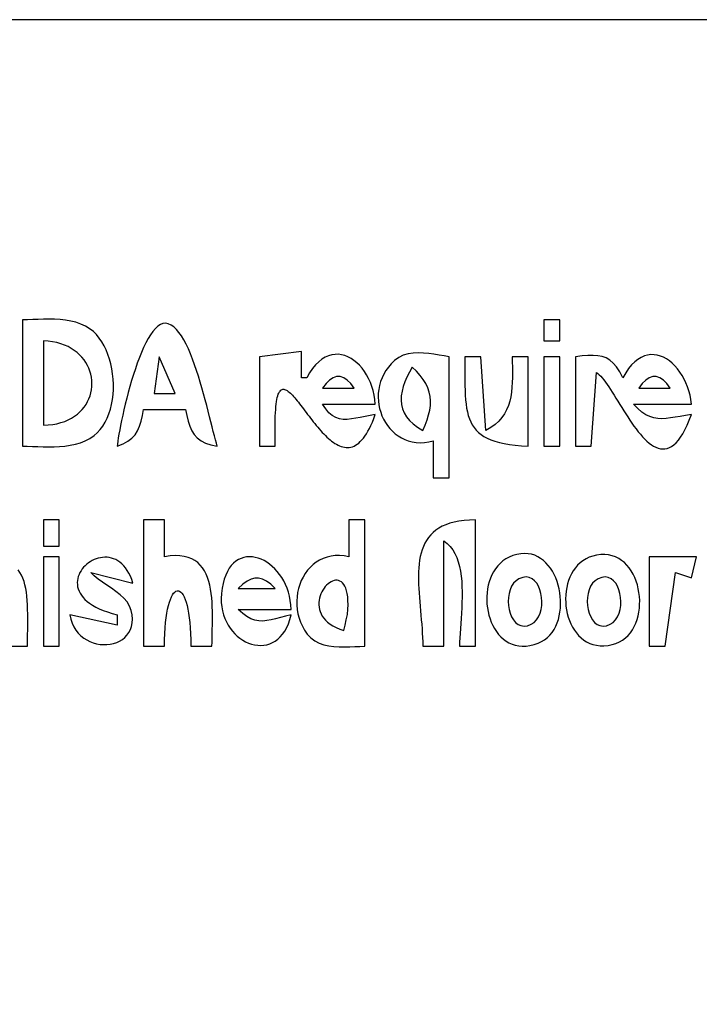
# Model space of a CAD drawing. Extents: x 0 to 1684, y 0 to 1191.
# Drawn here: x 810 to 938, y 1004 to 1191 of the extents above; entities that cross this region are included whole.
import ezdxf

# ---------------------------------------------------------------- set-up
doc = ezdxf.new("R2010")
doc.units = 0
doc.layers.add('C7', color=7, linetype='CONTINUOUS')

msp = doc.modelspace()

# ---------------------------------------------------------------- linework, layer by layer
at = {"layer": 'C7'}
for points in [[(0, 1191), (0, 0), (1684, 0), (1684, 1191), (0, 1191)], [(822.8665, 1132.2576), (822.0192, 1132.7833), (821.1207, 1133.2029), (820.1785, 1133.5273), (819.2001, 1133.7679), (818.1929, 1133.9357), (817.1646, 1134.042), (816.1224, 1134.0978), (815.074, 1134.1145), (814.0268, 1134.103), (812.9883, 1134.0747), (811.966, 1134.0406), (810.9674, 1134.012), (810, 1134)], [(810, 1134), (810, 1110), (810.9478, 1109.989), (811.9273, 1109.9625), (812.9314, 1109.9304), (813.9531, 1109.9025), (814.9855, 1109.8885), (816.0216, 1109.8983), (817.0544, 1109.9417), (818.0769, 1110.0285), (819.0821, 1110.1685), (820.0632, 1110.3714), (821.013, 1110.6472), (821.9247, 1111.0055), (822.7912, 1111.4563), (823.6057, 1112.0093)], [(828, 1110), (829.1228, 1110.4322), (830.0492, 1110.9371), (830.8024, 1111.5207), (831.4061, 1112.1887), (831.8836, 1112.9469), (832.2583, 1113.8014), (832.5536, 1114.7578), (832.793, 1115.822), (833, 1117), (841, 1117), (841.2141, 1115.8112), (841.4666, 1114.7412), (841.7752, 1113.7862), (842.1578, 1112.9423), (842.6321, 1112.2059), (843.2158, 1111.5729), (843.9266, 1111.0397), (844.7824, 1110.6023), (845.801, 1110.257), (847, 1110), (846.8277, 1110.5606), (846.6432, 1111.2153), (846.4464, 1111.9554), (846.2372, 1112.7725), (846.0155, 1113.658), (845.781, 1114.6035), (845.5337, 1115.6004), (845.2734, 1116.6403), (845.0001, 1117.7146), (844.7135, 1118.8149), (844.4135, 1119.9326), (844.1, 1121.0592), (843.773, 1122.1863), (843.4321, 1123.3052), (843.0774, 1124.4076), (842.7086, 1125.485), (842.3257, 1126.5287), (841.9285, 1127.5304), (841.5169, 1128.4814), (841.0907, 1129.3734), (840.6499, 1130.1978), (840.1942, 1130.9461), (839.7236, 1131.6098), (839.2379, 1132.1804), (838.737, 1132.6493), (838.2207, 1133.0082), (837.689, 1133.2485), (837.1919, 1133.3383), (836.6998, 1133.2843), (836.2132, 1133.0953), (835.733, 1132.7806), (835.2599, 1132.349), (834.7948, 1131.8097), (834.3383, 1131.1716), (833.8912, 1130.4438), (833.4543, 1129.6352), (833.0285, 1128.755), (832.6144, 1127.8122), (832.2127, 1126.8157), (831.8244, 1125.7746), (831.4501, 1124.698), (831.0907, 1123.5948), (830.7468, 1122.4741), (830.4193, 1121.3449), (830.1089, 1120.2162), (829.8164, 1119.0971), (829.5426, 1117.9966), (829.2882, 1116.9237), (829.054, 1115.8875), (828.8408, 1114.8969), (828.6493, 1113.9611), (828.4804, 1113.0889), (828.3347, 1112.2895), (828.213, 1111.5719), (828.1161, 1110.9451), (828.0449, 1110.4181), (828, 1110)], [(909, 1134), (909, 1130), (912, 1130), (912, 1134), (909, 1134)], [(823.6057, 1112.0092), (824.2214, 1112.5454), (824.779, 1113.1533), (825.2791, 1113.8263), (825.7222, 1114.5582), (826.1089, 1115.3426), (826.4398, 1116.1731), (826.7154, 1117.0434), (826.9362, 1117.9471), (827.103, 1118.8778), (827.2161, 1119.8292), (827.2762, 1120.795), (827.2839, 1121.7687), (827.2396, 1122.744), (827.1441, 1123.7146), (826.9977, 1124.674), (826.8012, 1125.616), (826.555, 1126.5341), (826.2598, 1127.422), (825.916, 1128.2734), (825.5243, 1129.0818), (825.0853, 1129.841), (824.5994, 1130.5445), (824.0672, 1131.1861), (823.4894, 1131.7592), (822.8665, 1132.2577)], [(814, 1130), (814, 1114), (814.9037, 1114.0392), (815.7604, 1114.133), (816.5702, 1114.2785), (817.3331, 1114.4728), (818.0491, 1114.7133), (818.7183, 1114.9969), (819.3408, 1115.3208), (819.9165, 1115.6822), (820.4457, 1116.0783), (820.9282, 1116.5061), (821.3642, 1116.9629), (821.7537, 1117.4458), (822.0967, 1117.9519), (822.3934, 1118.4784), (822.6438, 1119.0225), (822.8478, 1119.5813), (823.0057, 1120.152), (823.1174, 1120.7316), (823.1829, 1121.3174), (823.2025, 1121.9066), (823.1759, 1122.4962), (823.1035, 1123.0834), (822.9851, 1123.6654), (822.8209, 1124.2393), (822.6108, 1124.8023), (822.355, 1125.3515), (822.0536, 1125.8841), (821.7064, 1126.3972), (821.3137, 1126.8881), (820.8755, 1127.3537), (820.3917, 1127.7914), (819.8626, 1128.1982), (819.288, 1128.5713), (818.6681, 1128.9078), (818.003, 1129.2049), (817.2926, 1129.4598), (816.5371, 1129.6696), (815.7364, 1129.8315), (814.8907, 1129.9425), (814, 1130)], [(855, 1127), (855, 1110), (858, 1110), (858.0046, 1115.0247), (858.0229, 1115.722), (858.0505, 1116.3685), (858.087, 1116.9653), (858.1325, 1117.5136), (858.1867, 1118.0148), (858.2494, 1118.4701), (858.3206, 1118.8808), (858.4001, 1119.2481), (858.4877, 1119.5733), (858.5832, 1119.8577), (858.6866, 1120.1026), (858.7977, 1120.3091), (858.9163, 1120.4787), (859.0423, 1120.6124), (859.1756, 1120.7118), (859.3159, 1120.7779), (859.4631, 1120.812), (859.6171, 1120.8155), (859.7778, 1120.7896), (859.9449, 1120.7355), (860.1184, 1120.6546), (860.2981, 1120.548), (860.4837, 1120.4172), (860.6753, 1120.2632), (860.8726, 1120.0875), (861.0755, 1119.8912), (861.2838, 1119.6757), (861.4974, 1119.4422), (861.7162, 1119.1919), (861.9399, 1118.9262), (862.1684, 1118.6463), (862.4017, 1118.3535), (862.6394, 1118.0491), (862.8816, 1117.7342), (863.128, 1117.4103), (863.3785, 1117.0785), (863.6329, 1116.7401), (863.8911, 1116.3964), (864.1529, 1116.0486), (864.4183, 1115.6981), (864.6869, 1115.3461), (864.9588, 1114.9939), (865.2337, 1114.6427), (865.5114, 1114.2937), (865.7919, 1113.9484), (866.075, 1113.6079), (866.3606, 1113.2735), (866.6484, 1112.9464), (866.9384, 1112.628), (867.2303, 1112.3196), (867.5241, 1112.0223), (867.8196, 1111.7374), (868.1166, 1111.4663), (868.415, 1111.2101), (868.7147, 1110.9702), (869.0154, 1110.7478), (869.3171, 1110.5442), (869.6195, 1110.3606), (869.9227, 1110.1984), (870.2263, 1110.0588), (870.5302, 1109.943), (870.8343, 1109.8524), (871.1385, 1109.7881), (871.4426, 1109.7516), (871.7464, 1109.7439), (872.0498, 1109.7665), (872.3526, 1109.8205), (872.6547, 1109.9073), (872.956, 1110.0281), (873.2563, 1110.1841), (873.5554, 1110.3767), (873.8532, 1110.6071), (874.1495, 1110.8766), (874.4443, 1111.1864), (874.7373, 1111.5379), (875.0283, 1111.9322), (875.3174, 1112.3707), (875.6042, 1112.8547), (875.8886, 1113.3853), (876.1706, 1113.9638), (876.4499, 1114.5916), (876.7264, 1115.2699), (877, 1116), (876.0083, 1115.8467), (875.0596, 1115.6662), (874.1522, 1115.4799), (873.2847, 1115.3091), (872.4553, 1115.1752), (871.6624, 1115.0997), (870.9045, 1115.1038), (870.1798, 1115.209), (869.4869, 1115.4367), (868.8241, 1115.8083), (868.1897, 1116.3451), (867.5822, 1117.0685), (867, 1118), (877, 1118), (876.9217, 1118.8721), (876.7855, 1119.7247), (876.5945, 1120.5537), (876.3521, 1121.3551), (876.0615, 1122.1249), (875.7258, 1122.8592), (875.3483, 1123.5539), (874.9323, 1124.2051), (874.481, 1124.8088), (873.9975, 1125.3609), (873.4852, 1125.8576), (872.9473, 1126.2947), (872.387, 1126.6684), (871.8075, 1126.9745), (871.2121, 1127.2093), (870.6039, 1127.3685), (869.9863, 1127.4484), (869.3625, 1127.4448), (868.7356, 1127.3538), (868.1089, 1127.1714), (867.4857, 1126.8935), (866.8692, 1126.5163), (866.2626, 1126.0358), (865.6692, 1125.4478), (865.0921, 1124.7485), (864.5346, 1123.9339), (864, 1123), (863, 1123), (863, 1128), (855, 1127)], [(888, 1111), (888, 1104), (891, 1104), (891, 1127), (890.0766, 1127.1328), (889.1178, 1127.2903), (888.1343, 1127.4507), (887.1367, 1127.5926), (886.1357, 1127.6944), (885.1418, 1127.7345), (884.1658, 1127.6915), (883.2182, 1127.5438), (882.3098, 1127.2698), (881.4511, 1126.8481), (880.6528, 1126.257)], [(836, 1127), (835, 1120), (839, 1120), (836, 1127)], [(880.6527, 1126.2569), (880.0345, 1125.655), (879.489, 1125.022), (879.0144, 1124.362), (878.6092, 1123.6788), (878.2718, 1122.9765), (878.0005, 1122.259), (877.7938, 1121.5304), (877.6499, 1120.7944), (877.5674, 1120.0552), (877.5446, 1119.3167), (877.5798, 1118.5829), (877.6715, 1117.8577), (877.8181, 1117.1451), (878.0179, 1116.4491), (878.2694, 1115.7737), (878.5709, 1115.1227), (878.9208, 1114.5003), (879.3175, 1113.9103), (879.7594, 1113.3567), (880.2448, 1112.8435), (880.7722, 1112.3747), (881.34, 1111.9542), (881.9465, 1111.586), (882.5902, 1111.2741), (883.2694, 1111.0225), (883.9824, 1110.835), (884.7278, 1110.7158), (885.5038, 1110.6687), (886.309, 1110.6977), (887.1415, 1110.8068), (888, 1111)], [(894, 1127), (893.9981, 1125.8044), (893.9948, 1124.6602), (893.9935, 1123.5663), (893.9977, 1122.5219), (894.0108, 1121.5263), (894.0363, 1120.5784), (894.0777, 1119.6775), (894.1384, 1118.8227), (894.2218, 1118.0131), (894.3315, 1117.2479), (894.4709, 1116.5262), (894.6435, 1115.8472), (894.8526, 1115.21), (895.1018, 1114.6138), (895.3945, 1114.0576), (895.7343, 1113.5407), (896.1244, 1113.0621), (896.5685, 1112.6211), (897.0699, 1112.2167), (897.6322, 1111.8481), (898.2587, 1111.5144), (898.9529, 1111.2148), (899.7184, 1110.9485), (900.5585, 1110.7145), (901.4767, 1110.512), (902.4765, 1110.3402), (903.5614, 1110.1981), (904.7347, 1110.085), (906, 1110), (906, 1127), (903, 1127), (903.0051, 1125.9994), (903.015, 1125.0085), (903.0214, 1124.0298), (903.0157, 1123.0656), (902.9895, 1122.1187), (902.9344, 1121.1913), (902.8419, 1120.2861), (902.7035, 1119.4054), (902.5108, 1118.5519), (902.2553, 1117.7281), (901.9286, 1116.9363), (901.5223, 1116.1792), (901.0278, 1115.4591), (900.4368, 1114.7787), (899.7408, 1114.1403), (898.9313, 1113.5466), (898, 1113), (897, 1127), (894, 1127)], [(909, 1127), (909, 1110), (912, 1110), (912, 1127), (909, 1127)], [(915, 1127), (915, 1110), (918, 1110), (919, 1124), (919.2572, 1123.8177), (919.5245, 1123.5828), (919.8015, 1123.2987), (920.0878, 1122.969), (920.3832, 1122.5972), (920.6873, 1122.1869), (921, 1121.7417), (921.3208, 1121.2651), (921.6494, 1120.7606), (921.9857, 1120.2317), (922.3292, 1119.6822), (922.6797, 1119.1153), (923.0368, 1118.5349), (923.4004, 1117.9443), (923.7699, 1117.3471), (924.1453, 1116.7469), (924.5261, 1116.1472), (924.9121, 1115.5516), (925.3029, 1114.9637), (925.6983, 1114.3869), (926.098, 1113.8248), (926.5016, 1113.2809), (926.9089, 1112.7589), (927.3195, 1112.2623), (927.7333, 1111.7945), (928.1497, 1111.3592), (928.5686, 1110.9599), (928.9897, 1110.6002), (929.4126, 1110.2836), (929.8371, 1110.0136), (930.2629, 1109.7938), (930.6896, 1109.6278), (931.1169, 1109.5191), (931.5446, 1109.4712), (931.9724, 1109.4877), (932.3999, 1109.5721), (932.8268, 1109.7281), (933.2529, 1109.959), (933.6779, 1110.2686), (934.1014, 1110.6603), (934.5231, 1111.1377), (934.9428, 1111.7043), (935.3602, 1112.3637), (935.7748, 1113.1194), (936.1866, 1113.975), (936.595, 1114.934), (937, 1116), (935.9041, 1115.8399), (934.8874, 1115.669), (933.9396, 1115.5044), (933.0504, 1115.3635), (932.2097, 1115.2633), (931.4072, 1115.2212), (930.6327, 1115.2544), (929.8759, 1115.3801), (929.1266, 1115.6156), (928.3746, 1115.9781), (927.6097, 1116.4849), (926.8215, 1117.153), (926, 1118), (937, 1118), (936.8947, 1118.8453), (936.7356, 1119.6751), (936.5257, 1120.4852), (936.2679, 1121.2713), (935.9653, 1122.0293), (935.6207, 1122.7549), (935.2373, 1123.4437), (934.8179, 1124.0917), (934.3656, 1124.6946), (933.8834, 1125.2481), (933.3743, 1125.748), (932.8411, 1126.19), (932.287, 1126.57), (931.715, 1126.8837), (931.1279, 1127.1268), (930.5288, 1127.2951), (929.9206, 1127.3844), (929.3065, 1127.3905), (928.6892, 1127.3091), (928.0719, 1127.136), (927.4576, 1126.8669), (926.8491, 1126.4976), (926.2495, 1126.0239), (925.6618, 1125.4415), (925.089, 1124.7462), (924.5341, 1123.9338), (924, 1123), (923.3969, 1124.1336), (922.7926, 1125.0589), (922.1731, 1125.7938), (921.5245, 1126.3565), (920.8328, 1126.7653), (920.0842, 1127.0381), (919.2648, 1127.1933), (918.3605, 1127.2489), (917.3576, 1127.2231), (916.242, 1127.1341), (915, 1127)], [(884, 1125), (883.4622, 1124.0603), (882.9941, 1123.131), (882.6015, 1122.2145), (882.2907, 1121.3127), (882.0676, 1120.428), (881.9383, 1119.5625), (881.909, 1118.7184), (881.9857, 1117.898), (882.1744, 1117.1033), (882.4813, 1116.3366), (882.9123, 1115.6002), (883.4736, 1114.8961), (884.1713, 1114.2265), (885.0114, 1113.5938), (886, 1113), (886.4552, 1114.0142), (886.8307, 1114.9925), (887.1233, 1115.9381), (887.33, 1116.8536), (887.4477, 1117.742), (887.4733, 1118.6063), (887.4039, 1119.4494), (887.2364, 1120.274), (886.9677, 1121.0833), (886.5948, 1121.88), (886.1146, 1122.6672), (885.5241, 1123.4476), (884.8202, 1124.2242), (884, 1125)], [(867, 1121), (873, 1121), (872.3429, 1121.8872), (871.6787, 1122.5526), (871.0093, 1122.9963), (870.3367, 1123.2181), (869.6632, 1123.2181), (868.9906, 1122.9962), (868.3212, 1122.5526), (867.657, 1121.8872), (867, 1121)], [(927, 1121), (933, 1121), (932.3429, 1121.8872), (931.6787, 1122.5526), (931.0093, 1122.9962), (930.3367, 1123.218), (929.6632, 1123.218), (928.9906, 1122.9962), (928.3212, 1122.5526), (927.657, 1121.8872), (927, 1121)], [(814, 1096), (814, 1091), (817, 1091), (817, 1096), (814, 1096)], [(833, 1096), (833, 1072), (837, 1072), (837.0134, 1073.2403), (837.0528, 1074.4031), (837.1164, 1075.4884), (837.2025, 1076.4962), (837.3095, 1077.4264), (837.4357, 1078.2792), (837.5794, 1079.0544), (837.739, 1079.752), (837.9128, 1080.3722), (838.0991, 1080.9149), (838.2962, 1081.38), (838.5026, 1081.7676), (838.7164, 1082.0777), (838.9361, 1082.3102), (839.16, 1082.4652), (839.3863, 1082.5428), (839.6136, 1082.5428), (839.8399, 1082.4652), (840.0638, 1082.3102), (840.2835, 1082.0776), (840.4973, 1081.7675), (840.7037, 1081.3799), (840.9008, 1080.9148), (841.0871, 1080.3722), (841.2609, 1079.752), (841.4205, 1079.0543), (841.5642, 1078.2791), (841.6904, 1077.4264), (841.7974, 1076.4961), (841.8835, 1075.4884), (841.9471, 1074.4031), (841.9865, 1073.2403), (842, 1072), (846, 1072), (846.0052, 1072.7694), (846.0186, 1073.5656), (846.0369, 1074.3841), (846.0565, 1075.2204), (846.0741, 1076.0702), (846.0862, 1076.9291), (846.0894, 1077.7926), (846.0804, 1078.6562), (846.0556, 1079.5156), (846.0117, 1080.3663), (845.9453, 1081.204), (845.8529, 1082.0241), (845.7312, 1082.8223), (845.5766, 1083.5941), (845.3859, 1084.3352), (845.1555, 1085.041), (844.882, 1085.7072), (844.5622, 1086.3294), (844.1924, 1086.903), (843.7693, 1087.4238), (843.2896, 1087.8872), (842.7497, 1088.2889), (842.1463, 1088.6244), (841.4759, 1088.8893), (840.7351, 1089.0792), (839.9205, 1089.1896), (839.0288, 1089.2162), (838.0564, 1089.1544), (837, 1089), (837, 1096), (833, 1096)], [(872, 1096), (872, 1089), (871.0978, 1089.172), (870.2282, 1089.2483), (869.3928, 1089.2335), (868.5933, 1089.1327), (867.8314, 1088.9507), (867.1089, 1088.6923), (866.4275, 1088.3626), (865.789, 1087.9664), (865.1949, 1087.5087), (864.6472, 1086.9942), (864.1475, 1086.4279), (863.6975, 1085.8147), (863.299, 1085.1595), (862.9536, 1084.4671), (862.6632, 1083.7426), (862.4294, 1082.9908), (862.254, 1082.2165), (862.1387, 1081.4247), (862.0851, 1080.6202), (862.0951, 1079.8081), (862.1704, 1078.9931), (862.3127, 1078.1802), (862.5237, 1077.3742), (862.8052, 1076.5801), (863.1588, 1075.8027), (863.5863, 1075.047), (864.0895, 1074.3179)], [(864.0894, 1074.3178), (864.7437, 1073.6038), (865.4912, 1073.0414), (866.3179, 1072.6135), (867.2097, 1072.303), (868.1526, 1072.0928), (869.1323, 1071.966), (870.135, 1071.9054), (871.1466, 1071.8941), (872.1529, 1071.9149), (873.1399, 1071.9508), (874.0936, 1071.9849), (875, 1072), (875, 1096), (872, 1096)], [(886, 1072), (890, 1072), (890, 1092), (890.6425, 1091.5147), (891.2049, 1090.9505), (891.692, 1090.3135), (892.1084, 1089.6102), (892.4591, 1088.8466), (892.7489, 1088.0293), (892.9824, 1087.1645), (893.1647, 1086.2584), (893.3003, 1085.3173), (893.3942, 1084.3476), (893.4511, 1083.3556), (893.4759, 1082.3475), (893.4733, 1081.3297), (893.4482, 1080.3084), (893.4054, 1079.2899), (893.3496, 1078.2806), (893.2856, 1077.2867), (893.2183, 1076.3146), (893.1525, 1075.3704), (893.093, 1074.4606), (893.0445, 1073.5914), (893.0119, 1072.7691), (893, 1072), (896, 1072), (896, 1096), (894.8836, 1095.97), (893.8438, 1095.8896), (892.878, 1095.7601), (891.9836, 1095.5833), (891.1582, 1095.3607), (890.3991, 1095.0939), (889.7039, 1094.7845), (889.07, 1094.4342), (888.4949, 1094.0445), (887.976, 1093.6171), (887.5108, 1093.1535), (887.0968, 1092.6554), (886.7315, 1092.1243), (886.4122, 1091.5618), (886.1366, 1090.9696), (885.9019, 1090.3493), (885.7058, 1089.7024), (885.5456, 1089.0306), (885.4188, 1088.3355), (885.323, 1087.6186), (885.2555, 1086.8816), (885.2138, 1086.126), (885.1954, 1085.3535), (885.1978, 1084.5658), (885.2183, 1083.7642), (885.2546, 1082.9506), (885.304, 1082.1265), (885.3641, 1081.2934), (885.4322, 1080.4531), (885.5058, 1079.607), (885.5825, 1078.7568), (885.6596, 1077.9041), (885.7347, 1077.0505), (885.8052, 1076.1977), (885.8685, 1075.3471), (885.9222, 1074.5004), (885.9637, 1073.6593), (885.9905, 1072.8253), (886, 1072)], [(814, 1089), (814, 1072), (817, 1072), (817, 1089), (814, 1089)], [(830.6628, 1078.7869), (830.3505, 1079.6389), (829.8748, 1080.4177), (829.2645, 1081.1346), (828.5485, 1081.801), (827.7557, 1082.4281), (826.9148, 1083.0272), (826.0548, 1083.6097), (825.2045, 1084.1869), (824.3926, 1084.7702), (823.6482, 1085.3707), (823, 1086), (831, 1084), (830.7705, 1084.6944), (830.514, 1085.3292), (830.2325, 1085.9061), (829.928, 1086.4267), (829.6028, 1086.8927), (829.2587, 1087.3057), (828.8979, 1087.6674), (828.5226, 1087.9795), (828.1346, 1088.2436), (827.7362, 1088.4615), (827.3294, 1088.6346), (826.9163, 1088.7648), (826.499, 1088.8536), (826.0794, 1088.9027), (825.6598, 1088.9139), (825.2422, 1088.8886), (824.8286, 1088.8287), (824.4211, 1088.7357), (824.0219, 1088.6114), (823.6329, 1088.4574), (823.2564, 1088.2753), (822.8942, 1088.0668), (822.5485, 1087.8335), (822.2215, 1087.5772), (821.9151, 1087.2995), (821.6314, 1087.002), (821.3725, 1086.6864), (821.1406, 1086.3544), (820.9376, 1086.0076), (820.7656, 1085.6477), (820.6268, 1085.2763), (820.5231, 1084.8952), (820.4567, 1084.5059), (820.4296, 1084.1101), (820.444, 1083.7095), (820.5019, 1083.3058), (820.6053, 1082.9006), (820.7563, 1082.4955), (820.9571, 1082.0923), (821.2097, 1081.6925), (821.5161, 1081.2979), (821.8785, 1080.9101), (822.2989, 1080.5307), (822.7794, 1080.1615), (823.3221, 1079.8041), (823.929, 1079.4601), (824.6023, 1079.1312), (825.3439, 1078.8191), (826.156, 1078.5254), (827.0407, 1078.2518), (828, 1078)], [(861, 1078), (859.9485, 1077.7349), (858.9772, 1077.4707), (858.0739, 1077.226), (857.2264, 1077.0197), (856.4227, 1076.8704), (855.6505, 1076.797), (854.8977, 1076.8182), (854.1522, 1076.9528), (853.4018, 1077.2195), (852.6344, 1077.6371), (851.8378, 1078.2243), (851, 1079), (861, 1079), (860.9594, 1079.8684), (860.8608, 1080.7091), (860.7078, 1081.5201), (860.5036, 1082.2997), (860.2519, 1083.046), (859.956, 1083.7572), (859.6194, 1084.4314), (859.2456, 1085.0668), (858.838, 1085.6617), (858.4001, 1086.2141), (857.9354, 1086.7223), (857.4472, 1087.1844), (856.9391, 1087.5986), (856.4146, 1087.9631), (855.877, 1088.276), (855.3298, 1088.5355), (854.7766, 1088.7398), (854.2207, 1088.8871), (853.6657, 1088.9755), (853.1149, 1089.0033), (852.5718, 1088.9685), (852.04, 1088.8693), (851.5228, 1088.704), (851.0237, 1088.4707), (850.5462, 1088.1676), (850.0937, 1087.7928), (849.6697, 1087.3446), (849.2777, 1086.821), (848.921, 1086.2203), (848.6033, 1085.5407), (848.3278, 1084.7803), (848.0982, 1083.9373), (847.9178, 1083.0098), (847.7901, 1081.9961)], [(903.1049, 1089.2137), (902.4302, 1088.9338), (901.8074, 1088.5946), (901.2358, 1088.2004), (900.715, 1087.7555), (900.2441, 1087.2642), (899.8228, 1086.7307), (899.4502, 1086.1593), (899.1259, 1085.5543), (898.8492, 1084.9199), (898.6194, 1084.2605), (898.436, 1083.5803), (898.2984, 1082.8835), (898.206, 1082.1746), (898.1581, 1081.4576), (898.1541, 1080.737), (898.1935, 1080.017), (898.2755, 1079.3018), (898.3996, 1078.5958), (898.5652, 1077.9031), (898.7717, 1077.2282), (899.0185, 1076.5752), (899.3048, 1075.9485), (899.6302, 1075.3523), (899.9941, 1074.7909), (900.3957, 1074.2686), (900.8345, 1073.7896), (901.3099, 1073.3582), (901.8213, 1072.9787), (902.368, 1072.6554), (902.9495, 1072.3925), (903.5651, 1072.1943), (904.2142, 1072.0652), (904.8963, 1072.0093), (905.6106, 1072.031), (906.3566, 1072.1345), (907.1337, 1072.3241), (907.9413, 1072.6041), (908.5713, 1072.8978), (909.1478, 1073.2541), (909.6716, 1073.6684), (910.1434, 1074.1358), (910.5639, 1074.6517), (910.9341, 1075.2113), (911.2544, 1075.8099), (911.5259, 1076.4428), (911.7491, 1077.1052), (911.9249, 1077.7925), (912.054, 1078.4998), (912.1371, 1079.2225), (912.1751, 1079.9558), (912.1686, 1080.695), (912.1184, 1081.4354), (912.0253, 1082.1723), (911.8901, 1082.9009), (911.7134, 1083.6165), (911.4961, 1084.3144), (911.2389, 1084.9898), (910.9425, 1085.6381), (910.6077, 1086.2545), (910.2353, 1086.8342), (909.826, 1087.3726), (909.3805, 1087.8649), (908.8997, 1088.3064), (908.3843, 1088.6923), (907.835, 1089.018), (907.2525, 1089.2787), (906.6378, 1089.4697), (905.9914, 1089.5863), (905.3141, 1089.6237), (904.6068, 1089.5772), (903.8701, 1089.4421), (903.1049, 1089.2137)], [(919.0185, 1089.3187), (918.2957, 1089.1477), (917.6221, 1088.9105), (916.997, 1088.6114), (916.4201, 1088.2546), (915.891, 1087.8444), (915.4094, 1087.3852), (914.9749, 1086.8812), (914.5871, 1086.3368), (914.2456, 1085.7563), (913.9502, 1085.1439), (913.7002, 1084.5041), (913.4956, 1083.8411), (913.3357, 1083.1591), (913.2203, 1082.4626), (913.1491, 1081.7558), (913.1215, 1081.043), (913.1373, 1080.3285), (913.1961, 1079.6167), (913.2975, 1078.9118), (913.4411, 1078.2182), (913.6265, 1077.5402), (913.8535, 1076.882), (914.1215, 1076.248), (914.4303, 1075.6425), (914.7795, 1075.0697), (915.1686, 1074.5341), (915.5973, 1074.0399), (916.0653, 1073.5914), (916.5722, 1073.1929), (917.1175, 1072.8487), (917.701, 1072.5632), (918.3222, 1072.3406), (918.9808, 1072.1852), (919.6764, 1072.1014), (920.4086, 1072.0935), (921.1771, 1072.1657), (921.9815, 1072.3225), (922.6848, 1072.5376), (923.3352, 1072.8236), (923.933, 1073.1756), (924.4787, 1073.5885), (924.9729, 1074.0573), (925.4159, 1074.5768), (925.8082, 1075.1422), (926.1505, 1075.7483), (926.443, 1076.3901), (926.6864, 1077.0626), (926.881, 1077.7608), (927.0274, 1078.4795), (927.1261, 1079.2139), (927.1774, 1079.9588), (927.182, 1080.7092), (927.1403, 1081.4601), (927.0528, 1082.2064), (926.9199, 1082.9431), (926.7421, 1083.6653), (926.52, 1084.3677), (926.2539, 1085.0455), (925.9444, 1085.6935), (925.592, 1086.3068), (925.1971, 1086.8802), (924.7603, 1087.4089), (924.2819, 1087.8877), (923.7625, 1088.3115), (923.2025, 1088.6755), (922.6025, 1088.9745), (921.963, 1089.2034), (921.2843, 1089.3574), (920.567, 1089.4313), (919.8115, 1089.42), (919.0185, 1089.3187)], [(929, 1089), (929, 1072), (932, 1072), (934, 1086), (937, 1085), (938, 1089), (929, 1089)], [(808, 1072), (811, 1072), (811.0034, 1073.0975), (811.0115, 1074.1634), (811.0212, 1075.1974), (811.0292, 1076.1987), (811.0324, 1077.1669), (811.0275, 1078.1016), (811.0115, 1079.002), (810.9811, 1079.8678), (810.9332, 1080.6983), (810.8645, 1081.4932), (810.7719, 1082.2518), (810.6523, 1082.9735), (810.5023, 1083.658), (810.3189, 1084.3047), (810.0989, 1084.913), (809.839, 1085.4824), (809.5361, 1086.0124), (809.1871, 1086.5024)], [(851, 1083), (858, 1083), (857.1387, 1083.7836), (856.34, 1084.3713), (855.5861, 1084.7631), (854.859, 1084.959), (854.1408, 1084.959), (853.4138, 1084.7631), (852.6599, 1084.3713), (851.8612, 1083.7836), (851, 1083)], [(871, 1075), (871.2492, 1075.9991), (871.4951, 1077.0039), (871.6949, 1078.0177), (871.8063, 1079.0439), (871.8312, 1079.9061), (871.8151, 1080.6849), (871.7609, 1081.3833), (871.6715, 1082.0038), (871.5496, 1082.5493), (871.398, 1083.0225), (871.2198, 1083.4263), (871.0176, 1083.7633), (870.7944, 1084.0363), (870.553, 1084.2481), (870.2963, 1084.4015), (870.027, 1084.4992), (869.748, 1084.544), (869.4622, 1084.5387), (869.1725, 1084.486), (868.8816, 1084.3886), (868.5924, 1084.2494), (868.3078, 1084.0712), (868.0306, 1083.8566), (867.7636, 1083.6084), (867.5098, 1083.3295), (867.2719, 1083.0226), (867.0528, 1082.6903), (866.8553, 1082.3356), (866.6823, 1081.9612), (866.5366, 1081.5698), (866.4211, 1081.1642), (866.3387, 1080.7472), (866.2921, 1080.3215), (866.2842, 1079.8899), (866.3179, 1079.4551), (866.396, 1079.02), (866.5213, 1078.5873), (866.6968, 1078.1597), (866.9252, 1077.7401), (867.2094, 1077.3311), (867.5522, 1076.9356), (867.9565, 1076.5563), (868.4251, 1076.196), (868.961, 1075.8575), (869.5668, 1075.5434), (870.2455, 1075.2567), (871, 1075)], [(904.2739, 1084.8241), (903.7117, 1084.4542), (903.2442, 1083.9703), (902.8689, 1083.3911), (902.5832, 1082.7358), (902.3847, 1082.0231), (902.2708, 1081.2722), (902.2389, 1080.5019), (902.2867, 1079.7313), (902.4115, 1078.9792), (902.6108, 1078.2647), (902.8821, 1077.6067), (903.2229, 1077.0241), (903.6307, 1076.536), (904.1029, 1076.1613), (904.637, 1075.919), (905.2305, 1075.828), (905.8808, 1075.9073), (906.5856, 1076.1759), (907.1474, 1076.5472), (907.6146, 1077.0321), (907.9896, 1077.6116), (908.2752, 1078.2669), (908.4736, 1078.9791), (908.5875, 1079.7293), (908.6193, 1080.4987), (908.5716, 1081.2683), (908.447, 1082.0192), (908.2478, 1082.7327), (907.9766, 1083.3897), (907.6359, 1083.9715), (907.2283, 1084.4591), (906.7562, 1084.8337), (906.2223, 1085.0764), (905.6288, 1085.1682), (904.9785, 1085.0904), (904.2739, 1084.8241)], [(919.2739, 1084.8241), (918.7117, 1084.4542), (918.2442, 1083.9703), (917.8688, 1083.3911), (917.5832, 1082.7358), (917.3847, 1082.0231), (917.2707, 1081.2722), (917.2389, 1080.5019), (917.2866, 1079.7313), (917.4114, 1078.9792), (917.6108, 1078.2647), (917.8821, 1077.6067), (918.2229, 1077.0241), (918.6306, 1076.536), (919.1028, 1076.1613), (919.6369, 1075.919), (920.2304, 1075.828), (920.8808, 1075.9073), (921.5856, 1076.1759), (922.1473, 1076.5472), (922.6145, 1077.0321), (922.9896, 1077.6116), (923.2751, 1078.2669), (923.4736, 1078.9791), (923.5874, 1079.7293), (923.6193, 1080.4986), (923.5716, 1081.2682), (923.4469, 1082.0192), (923.2477, 1082.7326), (922.9765, 1083.3896), (922.6359, 1083.9714), (922.2283, 1084.459), (921.7562, 1084.8336), (921.2222, 1085.0763), (920.6288, 1085.1682), (919.9785, 1085.0904), (919.2739, 1084.8241)], [(847.7901, 1081.996), (847.7418, 1081.1346), (847.7606, 1080.3022), (847.8424, 1079.5003), (847.9837, 1078.7307), (848.1807, 1077.9951), (848.4295, 1077.295), (848.7264, 1076.6323), (849.0676, 1076.0085), (849.4495, 1075.4254), (849.8682, 1074.8846), (850.3199, 1074.3879), (850.8009, 1073.9368), (851.3074, 1073.5332), (851.8357, 1073.1786), (852.3819, 1072.8747), (852.9424, 1072.6233), (853.5134, 1072.426), (854.0911, 1072.2845), (854.6717, 1072.2004), (855.2514, 1072.1756), (855.8266, 1072.2115), (856.3934, 1072.31), (856.9481, 1072.4726), (857.4869, 1072.7012), (858.006, 1072.9973), (858.5018, 1073.3626), (858.9703, 1073.7989), (859.4079, 1074.3077), (859.8108, 1074.8909), (860.1752, 1075.55), (860.4974, 1076.2868), (860.7736, 1077.1029), (861, 1078)], [(828, 1078), (828, 1076), (819, 1078), (819.1794, 1077.1671), (819.4368, 1076.4017), (819.7651, 1075.7035), (820.1573, 1075.0719), (820.6065, 1074.5066), (821.1058, 1074.0071), (821.6481, 1073.5729), (822.2266, 1073.2037), (822.8342, 1072.899), (823.464, 1072.6583), (824.109, 1072.4813), (824.7624, 1072.3675), (825.417, 1072.3164), (826.066, 1072.3277), (826.7024, 1072.4009), (827.3193, 1072.5355), (827.9096, 1072.7312), (828.4664, 1072.9874), (828.9829, 1073.3038), (829.4519, 1073.68), (829.8666, 1074.1154), (830.2199, 1074.6097), (830.505, 1075.1624), (830.7148, 1075.7731), (830.8425, 1076.4413), (830.881, 1077.1666), (830.8234, 1077.9487), (830.6628, 1078.787)]]:
    msp.add_lwpolyline(points, dxfattribs=at)

doc.saveas('drawing.dxf')
